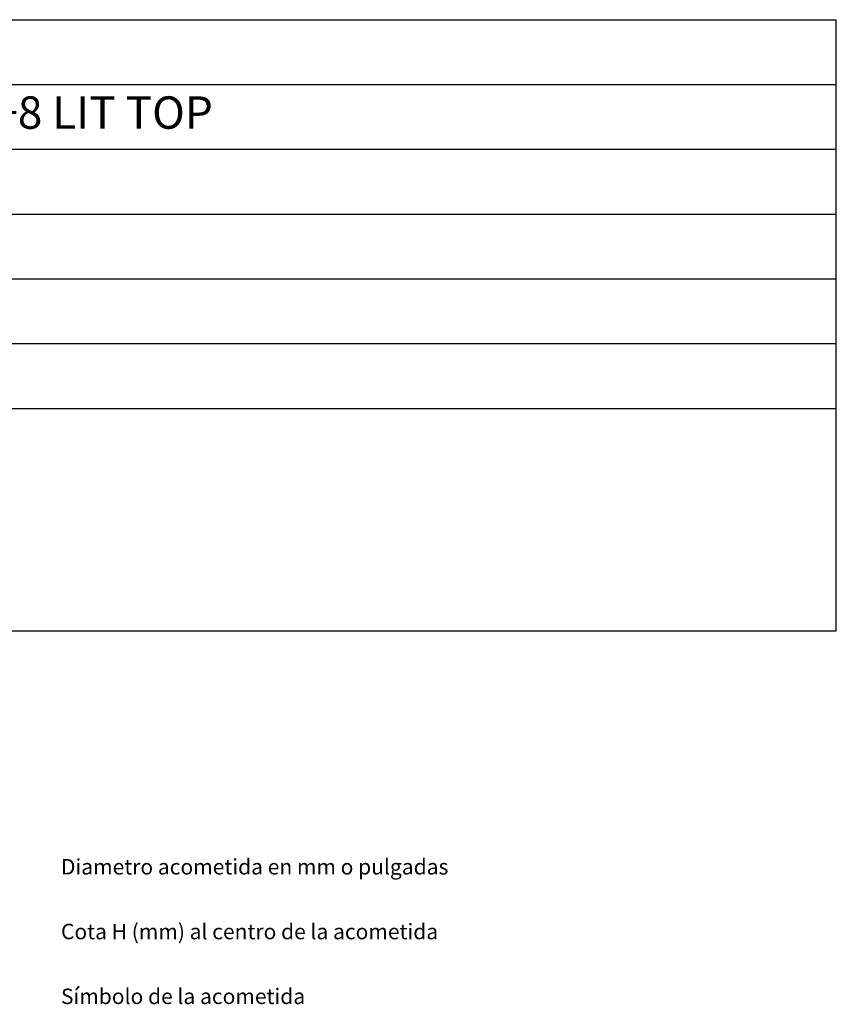
# Model space of a CAD drawing. Units: millimetres. Extents: x 9.98 to 13.14, y 8.19 to 10.01.
# Drawn here: x 11.88 to 13.14, y 8.49 to 10.01 of the extents above; entities that cross this region are included whole.
import ezdxf

# ---------------------------------------------------------------- set-up
doc = ezdxf.new("R2010")
doc.units = ezdxf.units.MM
for name, color, linetype in [('MAQGRANITA', 234, 'Continuous'), ('TEXTMAQGRANITA', 7, 'Continuous'), ('ZZ-TEXTOS', 7, 'Continuous')]:
    doc.layers.add(name, color=color, linetype=linetype)
doc.styles.get("Standard").update_dxf_attribs({"font": 'arial.ttf'})

msp = doc.modelspace()

# ---------------------------------------------------------------- linework, layer by layer
at = {"layer": 'MAQGRANITA'}
for p, q in [((10.817, 10.0103), (13.1446, 10.0103)), ((13.1446, 9.067), (13.1446, 10.0103)), ((10.817, 9.9103), (13.1446, 9.9103)), ((10.817, 9.8103), (13.1446, 9.8103)), ((10.817, 9.7103), (13.1446, 9.7103)), ((10.817, 9.6103), (13.1446, 9.6103)), ((10.817, 9.5103), (13.1446, 9.5103)), ((10.817, 9.4103), (13.1446, 9.4103)), ((10.817, 9.067), (13.1446, 9.067))]:
    msp.add_line(p, q, dxfattribs=at)

# ---------------------------------------------------------------- texts
at = {"layer": 'TEXTMAQGRANITA', "insert": (11.2839, 9.8919), "char_height": 0.05, "attachment_point": 1}
msp.add_mtext_dynamic_manual_height_columns('FREIDORA - GAS 8+8 LIT TOP', width=51.263898, gutter_width=12.5, heights=[0], dxfattribs=at)
at = {"layer": 'ZZ-TEXTOS', "char_height": 0.023813, "attachment_point": 1}
for s, insert in [('Diametro acometida en mm o pulgadas ', (11.9483, 8.7145)), ('Cota H (mm) al centro de la acometida', (11.9483, 8.6145)), ('Símbolo de la acometida', (11.9483, 8.5145))]:
    msp.add_mtext(s, dxfattribs=dict(at, insert=insert))

doc.saveas('drawing.dxf')
